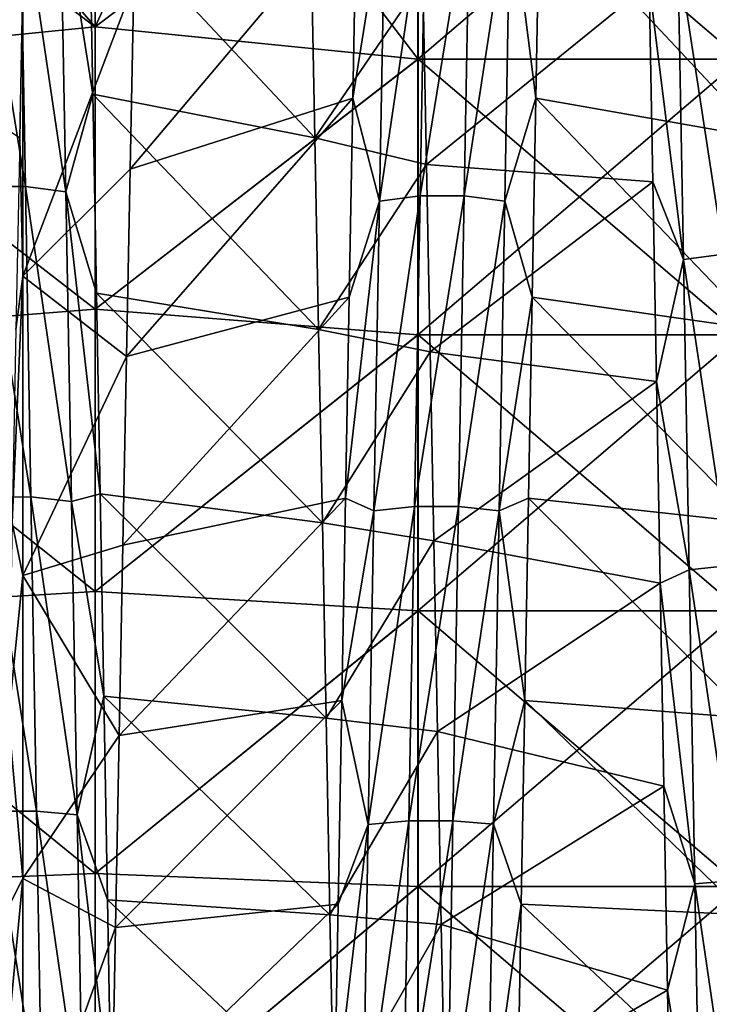
# Model space of a CAD drawing. Units: millimetres. Extents: x -46 to 126, y -124 to 0.
# Drawn here: x -39 to -36, y -94 to -91 of the extents above; entities that cross this region are included whole.
import ezdxf

# ---------------------------------------------------------------- set-up
doc = ezdxf.new("R2010")
doc.units = ezdxf.units.MM
doc.header["$LTSCALE"] = 81.481481
for name, color, linetype in [('1480', 7, 'CONTINUOUS'), ('1483', 7, 'CONTINUOUS'), ('1582', 7, 'CONTINUOUS'), ('1584', 7, 'CONTINUOUS'), ('1750', 7, 'CONTINUOUS'), ('1751', 7, 'CONTINUOUS'), ('1752', 7, 'CONTINUOUS')]:
    doc.layers.add(name, color=color, linetype=linetype)

msp = doc.modelspace()

# ---------------------------------------------------------------- linework, layer by layer
at = {"layer": '1480', "linetype": 'Continuous'}
for points in [[(-38.3458, -91.0271, 24.2975), (-38.3458, -90.1513, 23.9347), (-39, -90.2713, 23.9844), (-38.3458, -91.0271, 24.2975)], [(-38.3458, -91.0271, 24.2975), (-38, -90.2713, 23.9844), (-38.3458, -90.1513, 23.9347), (-38.3458, -91.0271, 24.2975)], [(-39.3468, -91.1272, 24.3389), (-38.3458, -91.0271, 24.2975), (-39, -90.2713, 23.9844), (-39.3468, -91.1272, 24.3389)], [(-37.3448, -90.2713, 23.9844), (-38, -90.2713, 23.9844), (-38.3458, -91.0271, 24.2975), (-37.3448, -90.2713, 23.9844)], [(-37.3448, -91.1272, 24.3389), (-37.3448, -90.2713, 23.9844), (-38.3458, -91.0271, 24.2975), (-37.3448, -91.1272, 24.3389)], [(-37.3448, -90.2713, 23.9844), (-37.3448, -91.1272, 24.3389), (-36.3438, -90.2713, 23.9844), (-37.3448, -90.2713, 23.9844)], [(-36.3438, -90.2713, 23.9844), (-37.3448, -91.1272, 24.3389), (-36.3438, -91.1272, 24.3389), (-36.3438, -90.2713, 23.9844)], [(-38.3458, -91.903, 24.6603), (-38.3458, -91.0271, 24.2975), (-39.3468, -91.1272, 24.3389), (-38.3458, -91.903, 24.6603)], [(-38.3458, -91.903, 24.6603), (-37.3448, -91.1272, 24.3389), (-38.3458, -91.0271, 24.2975), (-38.3458, -91.903, 24.6603)], [(-39.3468, -91.983, 24.6934), (-38.3458, -91.903, 24.6603), (-39.3468, -91.1272, 24.3389), (-39.3468, -91.983, 24.6934)], [(-37.3448, -91.983, 24.6934), (-37.3448, -91.1272, 24.3389), (-38.3458, -91.903, 24.6603), (-37.3448, -91.983, 24.6934)], [(-37.3448, -91.1272, 24.3389), (-37.3448, -91.983, 24.6934), (-36.3438, -91.1272, 24.3389), (-37.3448, -91.1272, 24.3389)], [(-36.3438, -91.1272, 24.3389), (-37.3448, -91.983, 24.6934), (-36.3438, -91.983, 24.6934), (-36.3438, -91.1272, 24.3389)], [(-38.3458, -92.7788, 25.0231), (-38.3458, -91.903, 24.6603), (-39.3468, -91.983, 24.6934), (-38.3458, -92.7788, 25.0231)], [(-38.3458, -92.7788, 25.0231), (-37.3448, -91.983, 24.6934), (-38.3458, -91.903, 24.6603), (-38.3458, -92.7788, 25.0231)], [(-39.3468, -92.8389, 25.0479), (-38.3458, -92.7788, 25.0231), (-39.3468, -91.983, 24.6934), (-39.3468, -92.8389, 25.0479)], [(-37.3448, -92.8389, 25.0479), (-37.3448, -91.983, 24.6934), (-38.3458, -92.7788, 25.0231), (-37.3448, -92.8389, 25.0479)], [(-37.3448, -91.983, 24.6934), (-37.3448, -92.8389, 25.0479), (-36.3438, -91.983, 24.6934), (-37.3448, -91.983, 24.6934)], [(-36.3438, -91.983, 24.6934), (-37.3448, -92.8389, 25.0479), (-36.3438, -92.8389, 25.0479), (-36.3438, -91.983, 24.6934)], [(-38.3458, -93.6547, 25.3858), (-38.3458, -92.7788, 25.0231), (-39.3468, -92.8389, 25.0479), (-38.3458, -93.6547, 25.3858)], [(-38.3458, -93.6547, 25.3858), (-37.3448, -92.8389, 25.0479), (-38.3458, -92.7788, 25.0231), (-38.3458, -93.6547, 25.3858)], [(-39.3468, -93.6947, 25.4024), (-38.3458, -93.6547, 25.3858), (-39.3468, -92.8389, 25.0479), (-39.3468, -93.6947, 25.4024)], [(-37.3448, -93.6947, 25.4024), (-37.3448, -92.8389, 25.0479), (-38.3458, -93.6547, 25.3858), (-37.3448, -93.6947, 25.4024)], [(-37.3448, -92.8389, 25.0479), (-37.3448, -93.6947, 25.4024), (-36.3438, -92.8389, 25.0479), (-37.3448, -92.8389, 25.0479)], [(-36.3438, -92.8389, 25.0479), (-37.3448, -93.6947, 25.4024), (-36.3438, -93.6947, 25.4024), (-36.3438, -92.8389, 25.0479)], [(-38.3458, -94.5306, 25.7486), (-38.3458, -93.6547, 25.3858), (-39.3468, -93.6947, 25.4024), (-38.3458, -94.5306, 25.7486)], [(-38.3458, -94.5306, 25.7486), (-37.3448, -93.6947, 25.4024), (-38.3458, -93.6547, 25.3858), (-38.3458, -94.5306, 25.7486)], [(-39.3468, -94.5506, 25.7569), (-38.3458, -94.5306, 25.7486), (-39.3468, -93.6947, 25.4024), (-39.3468, -94.5506, 25.7569)], [(-37.3448, -94.5506, 25.7569), (-37.3448, -93.6947, 25.4024), (-38.3458, -94.5306, 25.7486), (-37.3448, -94.5506, 25.7569)], [(-37.3448, -93.6947, 25.4024), (-37.3448, -94.5506, 25.7569), (-36.3438, -93.6947, 25.4024), (-37.3448, -93.6947, 25.4024)], [(-36.3438, -93.6947, 25.4024), (-37.3448, -94.5506, 25.7569), (-36.3438, -94.5506, 25.7569), (-36.3438, -93.6947, 25.4024)]]:
    msp.add_3dface(points, dxfattribs=at)
at = {"layer": '1483', "linetype": 'Continuous'}
for points in [[(-38.3455, -90.1513, -23.9347), (-38.3455, -91.0271, -24.2975), (-39, -90.2713, -23.9844), (-38.3455, -90.1513, -23.9347)], [(-38.3455, -90.1513, -23.9347), (-38, -90.2713, -23.9844), (-38.3455, -91.0271, -24.2975), (-38.3455, -90.1513, -23.9347)], [(-39, -90.2713, -23.9844), (-38.3455, -91.0271, -24.2975), (-39.3465, -90.2713, -23.9844), (-39, -90.2713, -23.9844)], [(-39.3465, -90.2713, -23.9844), (-38.3455, -91.0271, -24.2975), (-39.3465, -91.1272, -24.3389), (-39.3465, -90.2713, -23.9844)], [(-38, -90.2713, -23.9844), (-37.3445, -91.1272, -24.3389), (-38.3455, -91.0271, -24.2975), (-38, -90.2713, -23.9844)], [(-37.3445, -90.2713, -23.9844), (-37.3445, -91.1272, -24.3389), (-38, -90.2713, -23.9844), (-37.3445, -90.2713, -23.9844)], [(-36.3435, -90.2713, -23.9844), (-36.3435, -91.1272, -24.3389), (-37.3445, -90.2713, -23.9844), (-36.3435, -90.2713, -23.9844)], [(-37.3445, -90.2713, -23.9844), (-36.3435, -91.1272, -24.3389), (-37.3445, -91.1272, -24.3389), (-37.3445, -90.2713, -23.9844)], [(-38.3455, -91.0271, -24.2975), (-38.3455, -91.903, -24.6603), (-39.3465, -91.1272, -24.3389), (-38.3455, -91.0271, -24.2975)], [(-38.3455, -91.0271, -24.2975), (-37.3445, -91.1272, -24.3389), (-38.3455, -91.903, -24.6603), (-38.3455, -91.0271, -24.2975)], [(-39.3465, -91.1272, -24.3389), (-38.3455, -91.903, -24.6603), (-39.3465, -91.983, -24.6934), (-39.3465, -91.1272, -24.3389)], [(-37.3445, -91.1272, -24.3389), (-37.3445, -91.983, -24.6934), (-38.3455, -91.903, -24.6603), (-37.3445, -91.1272, -24.3389)], [(-36.3435, -91.1272, -24.3389), (-36.3435, -91.983, -24.6934), (-37.3445, -91.1272, -24.3389), (-36.3435, -91.1272, -24.3389)], [(-37.3445, -91.1272, -24.3389), (-36.3435, -91.983, -24.6934), (-37.3445, -91.983, -24.6934), (-37.3445, -91.1272, -24.3389)], [(-38.3455, -91.903, -24.6603), (-38.3455, -92.7788, -25.0231), (-39.3465, -91.983, -24.6934), (-38.3455, -91.903, -24.6603)], [(-38.3455, -91.903, -24.6603), (-37.3445, -91.983, -24.6934), (-38.3455, -92.7788, -25.0231), (-38.3455, -91.903, -24.6603)], [(-39.3465, -91.983, -24.6934), (-38.3455, -92.7788, -25.0231), (-39.3465, -92.8389, -25.0479), (-39.3465, -91.983, -24.6934)], [(-37.3445, -91.983, -24.6934), (-37.3445, -92.8389, -25.0479), (-38.3455, -92.7788, -25.0231), (-37.3445, -91.983, -24.6934)], [(-36.3435, -91.983, -24.6934), (-36.3435, -92.8389, -25.0479), (-37.3445, -91.983, -24.6934), (-36.3435, -91.983, -24.6934)], [(-37.3445, -91.983, -24.6934), (-36.3435, -92.8389, -25.0479), (-37.3445, -92.8389, -25.0479), (-37.3445, -91.983, -24.6934)], [(-38.3455, -92.7788, -25.0231), (-38.3455, -93.6547, -25.3858), (-39.3465, -92.8389, -25.0479), (-38.3455, -92.7788, -25.0231)], [(-38.3455, -92.7788, -25.0231), (-37.3445, -92.8389, -25.0479), (-38.3455, -93.6547, -25.3858), (-38.3455, -92.7788, -25.0231)], [(-39.3465, -92.8389, -25.0479), (-38.3455, -93.6547, -25.3858), (-39.3465, -93.6947, -25.4024), (-39.3465, -92.8389, -25.0479)], [(-37.3445, -92.8389, -25.0479), (-37.3445, -93.6947, -25.4024), (-38.3455, -93.6547, -25.3858), (-37.3445, -92.8389, -25.0479)], [(-36.3435, -92.8389, -25.0479), (-36.3435, -93.6947, -25.4024), (-37.3445, -92.8389, -25.0479), (-36.3435, -92.8389, -25.0479)], [(-37.3445, -92.8389, -25.0479), (-36.3435, -93.6947, -25.4024), (-37.3445, -93.6947, -25.4024), (-37.3445, -92.8389, -25.0479)], [(-38.3455, -93.6547, -25.3858), (-38.3455, -94.5306, -25.7486), (-39.3465, -93.6947, -25.4024), (-38.3455, -93.6547, -25.3858)], [(-38.3455, -93.6547, -25.3858), (-37.3445, -93.6947, -25.4024), (-38.3455, -94.5306, -25.7486), (-38.3455, -93.6547, -25.3858)], [(-39.3465, -93.6947, -25.4024), (-38.3455, -94.5306, -25.7486), (-39.3465, -94.5506, -25.7569), (-39.3465, -93.6947, -25.4024)], [(-37.3445, -93.6947, -25.4024), (-37.3445, -94.5506, -25.7569), (-38.3455, -94.5306, -25.7486), (-37.3445, -93.6947, -25.4024)], [(-36.3435, -93.6947, -25.4024), (-36.3435, -94.5506, -25.7569), (-37.3445, -93.6947, -25.4024), (-36.3435, -93.6947, -25.4024)], [(-37.3445, -93.6947, -25.4024), (-36.3435, -94.5506, -25.7569), (-37.3445, -94.5506, -25.7569), (-37.3445, -93.6947, -25.4024)]]:
    msp.add_3dface(points, dxfattribs=at)
at = {"layer": '1582', "linetype": 'Continuous'}
for points in [[(-37.6647, -91.3711, 18.4591), (-37.6764, -90.7826, 18.2532), (-37.3298, -90.8801, 18.2888), (-37.6647, -91.3711, 18.4591)], [(-37.3183, -91.4542, 18.4865), (-37.6647, -91.3711, 18.4591), (-37.3298, -90.8801, 18.2888), (-37.3183, -91.4542, 18.4865)], [(-37.653, -91.9659, 18.6461), (-37.6647, -91.3711, 18.4591), (-37.3183, -91.4542, 18.4865), (-37.653, -91.9659, 18.6461)], [(-37.3069, -92.0351, 18.6665), (-37.653, -91.9659, 18.6461), (-37.3183, -91.4542, 18.4865), (-37.3069, -92.0351, 18.6665)], [(-37.6412, -92.5664, 18.8139), (-37.653, -91.9659, 18.6461), (-37.3069, -92.0351, 18.6665), (-37.6412, -92.5664, 18.8139)], [(-37.2954, -92.6217, 18.8283), (-37.6412, -92.5664, 18.8139), (-37.3069, -92.0351, 18.6665), (-37.2954, -92.6217, 18.8283)], [(-37.6295, -93.172, 18.9623), (-37.6412, -92.5664, 18.8139), (-37.2954, -92.6217, 18.8283), (-37.6295, -93.172, 18.9623)], [(-37.284, -93.2141, 18.9719), (-37.6295, -93.172, 18.9623), (-37.2954, -92.6217, 18.8283), (-37.284, -93.2141, 18.9719)], [(-37.6178, -93.782, 19.0913), (-37.6295, -93.172, 18.9623), (-37.284, -93.2141, 18.9719), (-37.6178, -93.782, 19.0913)], [(-37.2725, -93.8121, 19.0972), (-37.6178, -93.782, 19.0913), (-37.284, -93.2141, 18.9719), (-37.2725, -93.8121, 19.0972)], [(-37.606, -94.3958, 19.2007), (-37.6178, -93.782, 19.0913), (-37.2725, -93.8121, 19.0972), (-37.606, -94.3958, 19.2007)], [(-37.2609, -94.4155, 19.2039), (-37.606, -94.3958, 19.2007), (-37.2725, -93.8121, 19.0972), (-37.2609, -94.4155, 19.2039)]]:
    msp.add_3dface(points, dxfattribs=at)
at = {"layer": '1584', "linetype": 'Continuous'}
for points in [[(-38.5704, -90.8866, -18.2911), (-38.58, -91.3711, -18.4591), (-38.5704, -91.8009, -18.5963), (-38.5704, -90.8866, -18.2911)], [(-38.5704, -90.8866, -18.2911), (-38.5704, -91.8009, -18.5963), (-38.2258, -90.8931, -18.2935), (-38.5704, -90.8866, -18.2911)], [(-38.2258, -90.8931, -18.2935), (-38.5704, -91.8009, -18.5963), (-38.2372, -91.4686, -18.4912), (-38.2258, -90.8931, -18.2935)], [(-38.58, -91.3711, -18.4591), (-38.5918, -91.9659, -18.6461), (-38.5704, -91.8009, -18.5963), (-38.58, -91.3711, -18.4591)], [(-38.2372, -91.4686, -18.4912), (-38.5704, -91.8009, -18.5963), (-38.2487, -92.0498, -18.6708), (-38.2372, -91.4686, -18.4912)], [(-38.5918, -91.9659, -18.6461), (-38.6035, -92.5664, -18.8139), (-38.5704, -91.8009, -18.5963), (-38.5918, -91.9659, -18.6461)], [(-38.5704, -91.8009, -18.5963), (-38.6035, -92.5664, -18.8139), (-38.5704, -92.7293, -18.8558), (-38.5704, -91.8009, -18.5963)], [(-38.5704, -91.8009, -18.5963), (-38.5704, -92.7293, -18.8558), (-38.2487, -92.0498, -18.6708), (-38.5704, -91.8009, -18.5963)], [(-38.2487, -92.0498, -18.6708), (-38.5704, -92.7293, -18.8558), (-38.2601, -92.6355, -18.8319), (-38.2487, -92.0498, -18.6708)], [(-38.6035, -92.5664, -18.8139), (-38.6152, -93.172, -18.9623), (-38.5704, -92.7293, -18.8558), (-38.6035, -92.5664, -18.8139)], [(-38.2601, -92.6355, -18.8319), (-38.5704, -92.7293, -18.8558), (-38.2715, -93.2261, -18.9746), (-38.2601, -92.6355, -18.8319)], [(-38.5704, -92.7293, -18.8558), (-38.6152, -93.172, -18.9623), (-38.5704, -93.6693, -19.069), (-38.5704, -92.7293, -18.8558)], [(-38.5704, -92.7293, -18.8558), (-38.5704, -93.6693, -19.069), (-38.2715, -93.2261, -18.9746), (-38.5704, -92.7293, -18.8558)], [(-38.6152, -93.172, -18.9623), (-38.627, -93.782, -19.0913), (-38.5704, -93.6693, -19.069), (-38.6152, -93.172, -18.9623)], [(-38.2715, -93.2261, -18.9746), (-38.5704, -93.6693, -19.069), (-38.283, -93.8221, -19.0991), (-38.2715, -93.2261, -18.9746)], [(-38.627, -93.782, -19.0913), (-38.6387, -94.3958, -19.2007), (-38.5704, -93.6693, -19.069), (-38.627, -93.782, -19.0913)], [(-38.5704, -93.6693, -19.069), (-38.6387, -94.3958, -19.2007), (-38.5704, -94.6188, -19.2354), (-38.5704, -93.6693, -19.069)], [(-38.5704, -93.6693, -19.069), (-38.5704, -94.6188, -19.2354), (-38.283, -93.8221, -19.0991), (-38.5704, -93.6693, -19.069)], [(-38.283, -93.8221, -19.0991), (-38.5704, -94.6188, -19.2354), (-38.2945, -94.4239, -19.2052), (-38.283, -93.8221, -19.0991)]]:
    msp.add_3dface(points, dxfattribs=at)
at = {"layer": '1750', "linetype": 'Continuous'}
for points in [[(-38.58, -90.5722, 19.7682), (-38.5625, -91.5222, 20.076), (-38.7172, -90.5722, 19.7681), (-38.58, -90.5722, 19.7682)], [(-38.7172, -90.5722, 19.7681), (-38.5625, -91.5222, 20.076), (-38.6998, -91.5222, 20.0759), (-38.7172, -90.5722, 19.7681)], [(-38.4545, -90.5917, 19.7125), (-38.4371, -91.5391, 20.0194), (-38.58, -90.5722, 19.7682), (-38.4545, -90.5917, 19.7125)], [(-38.58, -90.5722, 19.7682), (-38.4371, -91.5391, 20.0194), (-38.5625, -91.5222, 20.076), (-38.58, -90.5722, 19.7682)], [(-38.4371, -91.5391, 20.0194), (-38.4545, -90.5917, 19.7125), (-38.3532, -91.2353, 19.8161), (-38.4371, -91.5391, 20.0194)], [(-38.3532, -91.2353, 19.8161), (-38.4545, -90.5917, 19.7125), (-38.3646, -90.6238, 19.6123), (-38.3532, -91.2353, 19.8161)], [(-37.4638, -91.5678, -20.0276), (-37.4463, -90.62, -19.7221), (-37.547, -91.2485, -19.8202), (-37.4638, -91.5678, -20.0276)], [(-37.547, -91.2485, -19.8202), (-37.4463, -90.62, -19.7221), (-37.5356, -90.6368, -19.6168), (-37.547, -91.2485, -19.8202)], [(-37.3384, -91.551, -20.0844), (-37.3209, -90.6005, -19.778), (-37.4638, -91.5678, -20.0276), (-37.3384, -91.551, -20.0844)], [(-37.4638, -91.5678, -20.0276), (-37.3209, -90.6005, -19.778), (-37.4463, -90.62, -19.7221), (-37.4638, -91.5678, -20.0276)], [(-37.2012, -91.551, -20.0845), (-37.1837, -90.6005, -19.7781), (-37.3384, -91.551, -20.0844), (-37.2012, -91.551, -20.0845)], [(-37.3384, -91.551, -20.0844), (-37.1837, -90.6005, -19.7781), (-37.3209, -90.6005, -19.778), (-37.3384, -91.551, -20.0844)], [(-37.2012, -91.551, -20.0845), (-37.0583, -90.6199, -19.7224), (-37.1837, -90.6005, -19.7781), (-37.2012, -91.551, -20.0845)], [(-37.0757, -91.5678, -20.0279), (-37.0583, -90.6199, -19.7224), (-37.2012, -91.551, -20.0845), (-37.0757, -91.5678, -20.0279)], [(-37.0583, -90.6199, -19.7224), (-37.0757, -91.5678, -20.0279), (-36.9793, -91.2485, -19.8202), (-37.0583, -90.6199, -19.7224)], [(-36.968, -90.6368, -19.6168), (-37.0583, -90.6199, -19.7224), (-36.9793, -91.2485, -19.8202), (-36.968, -90.6368, -19.6168)], [(-36.4134, -90.7789, 19.8394), (-36.3959, -91.7321, 20.1372), (-36.5388, -90.7979, 19.7833), (-36.4134, -90.7789, 19.8394)], [(-36.5388, -90.7979, 19.7833), (-36.5213, -91.7484, 20.0802), (-36.6273, -90.8933, 19.7047), (-36.5388, -90.7979, 19.7833)], [(-36.5388, -90.7979, 19.7833), (-36.3959, -91.7321, 20.1372), (-36.5213, -91.7484, 20.0802), (-36.5388, -90.7979, 19.7833)], [(-36.6273, -90.8933, 19.7047), (-36.5213, -91.7484, 20.0802), (-36.6159, -91.5076, 19.9001), (-36.6273, -90.8933, 19.7047)], [(-38.3419, -91.8529, 20.0008), (-38.4371, -91.5391, 20.0194), (-38.3532, -91.2353, 19.8161), (-38.3419, -91.8529, 20.0008)], [(-37.5584, -91.8662, -20.0046), (-37.4638, -91.5678, -20.0276), (-37.547, -91.2485, -19.8202), (-37.5584, -91.8662, -20.0046)], [(-36.9793, -91.2485, -19.8202), (-37.0757, -91.5678, -20.0279), (-36.9907, -91.8662, -20.0046), (-36.9793, -91.2485, -19.8202)], [(-36.6159, -91.5076, 19.9001), (-36.5213, -91.7484, 20.0802), (-36.6046, -92.1277, 20.0764), (-36.6159, -91.5076, 19.9001)], [(-38.5625, -91.5222, 20.076), (-38.5451, -92.4858, 20.338), (-38.6998, -91.5222, 20.0759), (-38.5625, -91.5222, 20.076)], [(-38.6998, -91.5222, 20.0759), (-38.5451, -92.4858, 20.338), (-38.6823, -92.4859, 20.338), (-38.6998, -91.5222, 20.0759)], [(-38.4371, -91.5391, 20.0194), (-38.4196, -92.5, 20.2807), (-38.5625, -91.5222, 20.076), (-38.4371, -91.5391, 20.0194)], [(-38.5625, -91.5222, 20.076), (-38.4196, -92.5, 20.2807), (-38.5451, -92.4858, 20.338), (-38.5625, -91.5222, 20.076)], [(-38.4196, -92.5, 20.2807), (-38.4371, -91.5391, 20.0194), (-38.3305, -92.476, 20.1664), (-38.4196, -92.5, 20.2807)], [(-38.3305, -92.476, 20.1664), (-38.4371, -91.5391, 20.0194), (-38.3419, -91.8529, 20.0008), (-38.3305, -92.476, 20.1664)], [(-37.4812, -92.5291, -20.2876), (-37.4638, -91.5678, -20.0276), (-37.5697, -92.4894, -20.1697), (-37.4812, -92.5291, -20.2876)], [(-37.5697, -92.4894, -20.1697), (-37.4638, -91.5678, -20.0276), (-37.5584, -91.8662, -20.0046), (-37.5697, -92.4894, -20.1697)], [(-37.3559, -92.515, -20.3451), (-37.3384, -91.551, -20.0844), (-37.4812, -92.5291, -20.2876), (-37.3559, -92.515, -20.3451)], [(-37.4812, -92.5291, -20.2876), (-37.3384, -91.551, -20.0844), (-37.4638, -91.5678, -20.0276), (-37.4812, -92.5291, -20.2876)], [(-37.2186, -92.515, -20.3452), (-37.2012, -91.551, -20.0845), (-37.3559, -92.515, -20.3451), (-37.2186, -92.515, -20.3452)], [(-37.3559, -92.515, -20.3451), (-37.2012, -91.551, -20.0845), (-37.3384, -91.551, -20.0844), (-37.3559, -92.515, -20.3451)], [(-37.2186, -92.515, -20.3452), (-37.0757, -91.5678, -20.0279), (-37.2012, -91.551, -20.0845), (-37.2186, -92.515, -20.3452)], [(-37.0932, -92.529, -20.2879), (-37.0757, -91.5678, -20.0279), (-37.2186, -92.515, -20.3452), (-37.0932, -92.529, -20.2879)], [(-37.0757, -91.5678, -20.0279), (-37.0932, -92.529, -20.2879), (-36.9907, -91.8662, -20.0046), (-37.0757, -91.5678, -20.0279)], [(-36.5213, -91.7484, 20.0802), (-36.5039, -92.712, 20.3315), (-36.6046, -92.1277, 20.0764), (-36.5213, -91.7484, 20.0802)], [(-36.3959, -91.7321, 20.1372), (-36.3785, -92.6984, 20.3892), (-36.5213, -91.7484, 20.0802), (-36.3959, -91.7321, 20.1372)], [(-36.5213, -91.7484, 20.0802), (-36.3785, -92.6984, 20.3892), (-36.5039, -92.712, 20.3315), (-36.5213, -91.7484, 20.0802)], [(-36.9907, -91.8662, -20.0046), (-37.0932, -92.529, -20.2879), (-37.002, -92.4894, -20.1697), (-36.9907, -91.8662, -20.0046)], [(-36.6046, -92.1277, 20.0764), (-36.5039, -92.712, 20.3315), (-36.5932, -92.7529, 20.2334), (-36.6046, -92.1277, 20.0764)], [(-38.5451, -92.4858, 20.338), (-38.5276, -93.4609, 20.5539), (-38.6823, -92.4859, 20.338), (-38.5451, -92.4858, 20.338)], [(-38.6823, -92.4859, 20.338), (-38.5276, -93.4609, 20.5539), (-38.6648, -93.4609, 20.5538), (-38.6823, -92.4859, 20.338)], [(-38.4196, -92.5, 20.2807), (-38.4022, -93.4723, 20.496), (-38.5451, -92.4858, 20.338), (-38.4196, -92.5, 20.2807)], [(-38.5451, -92.4858, 20.338), (-38.4022, -93.4723, 20.496), (-38.5276, -93.4609, 20.5539), (-38.5451, -92.4858, 20.338)], [(-38.3192, -93.1038, 20.3125), (-38.4196, -92.5, 20.2807), (-38.3305, -92.476, 20.1664), (-38.3192, -93.1038, 20.3125)], [(-37.5811, -93.1173, -20.3154), (-37.4812, -92.5291, -20.2876), (-37.5697, -92.4894, -20.1697), (-37.5811, -93.1173, -20.3154)], [(-37.002, -92.4894, -20.1697), (-37.0932, -92.529, -20.2879), (-37.0134, -93.1173, -20.3154), (-37.002, -92.4894, -20.1697)], [(-38.4022, -93.4723, 20.496), (-38.4196, -92.5, 20.2807), (-38.3192, -93.1038, 20.3125), (-38.4022, -93.4723, 20.496)], [(-37.3733, -93.4903, -20.5596), (-37.3559, -92.515, -20.3451), (-37.4987, -93.5017, -20.5015), (-37.3733, -93.4903, -20.5596)], [(-37.4987, -93.5017, -20.5015), (-37.3559, -92.515, -20.3451), (-37.4812, -92.5291, -20.2876), (-37.4987, -93.5017, -20.5015)], [(-37.2361, -93.4903, -20.5597), (-37.2186, -92.515, -20.3452), (-37.3733, -93.4903, -20.5596), (-37.2361, -93.4903, -20.5597)], [(-37.3733, -93.4903, -20.5596), (-37.2186, -92.515, -20.3452), (-37.3559, -92.515, -20.3451), (-37.3733, -93.4903, -20.5596)], [(-37.2361, -93.4903, -20.5597), (-37.0932, -92.529, -20.2879), (-37.2186, -92.515, -20.3452), (-37.2361, -93.4903, -20.5597)], [(-37.4987, -93.5017, -20.5015), (-37.4812, -92.5291, -20.2876), (-37.5811, -93.1173, -20.3154), (-37.4987, -93.5017, -20.5015)], [(-37.1106, -93.5016, -20.5017), (-37.0932, -92.529, -20.2879), (-37.2361, -93.4903, -20.5597), (-37.1106, -93.5016, -20.5017)], [(-37.0932, -92.529, -20.2879), (-37.1106, -93.5016, -20.5017), (-37.0134, -93.1173, -20.3154), (-37.0932, -92.529, -20.2879)], [(-36.3785, -92.6984, 20.3892), (-36.361, -93.6756, 20.5949), (-36.5039, -92.712, 20.3315), (-36.3785, -92.6984, 20.3892)], [(-36.5039, -92.712, 20.3315), (-36.4864, -93.6864, 20.5366), (-36.5932, -92.7529, 20.2334), (-36.5039, -92.712, 20.3315)], [(-36.5039, -92.712, 20.3315), (-36.361, -93.6756, 20.5949), (-36.4864, -93.6864, 20.5366), (-36.5039, -92.712, 20.3315)], [(-36.5932, -92.7529, 20.2334), (-36.4864, -93.6864, 20.5366), (-36.5818, -93.3828, 20.3708), (-36.5932, -92.7529, 20.2334)], [(-38.3078, -93.7359, 20.439), (-38.4022, -93.4723, 20.496), (-38.3192, -93.1038, 20.3125), (-38.3078, -93.7359, 20.439)], [(-37.5924, -93.7495, -20.4415), (-37.4987, -93.5017, -20.5015), (-37.5811, -93.1173, -20.3154), (-37.5924, -93.7495, -20.4415)], [(-37.0134, -93.1173, -20.3154), (-37.1106, -93.5016, -20.5017), (-37.0247, -93.7495, -20.4415), (-37.0134, -93.1173, -20.3154)], [(-36.5818, -93.3828, 20.3708), (-36.4864, -93.6864, 20.5366), (-36.5705, -94.0165, 20.4887), (-36.5818, -93.3828, 20.3708)], [(-38.5276, -93.4609, 20.5539), (-38.5102, -94.4451, 20.7231), (-38.6648, -93.4609, 20.5538), (-38.5276, -93.4609, 20.5539)], [(-38.6648, -93.4609, 20.5538), (-38.5102, -94.4451, 20.7231), (-38.6474, -94.4451, 20.723), (-38.6648, -93.4609, 20.5538)], [(-38.4022, -93.4723, 20.496), (-38.3847, -94.4537, 20.6646), (-38.5276, -93.4609, 20.5539), (-38.4022, -93.4723, 20.496)], [(-38.5276, -93.4609, 20.5539), (-38.3847, -94.4537, 20.6646), (-38.5102, -94.4451, 20.7231), (-38.5276, -93.4609, 20.5539)], [(-38.3847, -94.4537, 20.6646), (-38.4022, -93.4723, 20.496), (-38.2965, -94.3716, 20.546), (-38.3847, -94.4537, 20.6646)], [(-38.2965, -94.3716, 20.546), (-38.4022, -93.4723, 20.496), (-38.3078, -93.7359, 20.439), (-38.2965, -94.3716, 20.546)], [(-37.3908, -94.4748, -20.7273), (-37.3733, -93.4903, -20.5596), (-37.5161, -94.4833, -20.6687), (-37.3908, -94.4748, -20.7273)], [(-37.5161, -94.4833, -20.6687), (-37.3733, -93.4903, -20.5596), (-37.4987, -93.5017, -20.5015), (-37.5161, -94.4833, -20.6687)], [(-37.2535, -94.4748, -20.7274), (-37.2361, -93.4903, -20.5597), (-37.3908, -94.4748, -20.7273), (-37.2535, -94.4748, -20.7274)], [(-37.3908, -94.4748, -20.7273), (-37.2361, -93.4903, -20.5597), (-37.3733, -93.4903, -20.5596), (-37.3908, -94.4748, -20.7273)], [(-37.2535, -94.4748, -20.7274), (-37.1106, -93.5016, -20.5017), (-37.2361, -93.4903, -20.5597), (-37.2535, -94.4748, -20.7274)], [(-37.5161, -94.4833, -20.6687), (-37.4987, -93.5017, -20.5015), (-37.6038, -94.3853, -20.548), (-37.5161, -94.4833, -20.6687)], [(-37.6038, -94.3853, -20.548), (-37.4987, -93.5017, -20.5015), (-37.5924, -93.7495, -20.4415), (-37.6038, -94.3853, -20.548)], [(-37.1281, -94.4833, -20.669), (-37.1106, -93.5016, -20.5017), (-37.2535, -94.4748, -20.7274), (-37.1281, -94.4833, -20.669)], [(-37.1106, -93.5016, -20.5017), (-37.1281, -94.4833, -20.669), (-37.0247, -93.7495, -20.4415), (-37.1106, -93.5016, -20.5017)], [(-36.361, -93.6756, 20.5949), (-36.3436, -94.6615, 20.7537), (-36.4864, -93.6864, 20.5366), (-36.361, -93.6756, 20.5949)], [(-36.4864, -93.6864, 20.5366), (-36.4689, -94.6696, 20.6951), (-36.5705, -94.0165, 20.4887), (-36.4864, -93.6864, 20.5366)], [(-36.4864, -93.6864, 20.5366), (-36.3436, -94.6615, 20.7537), (-36.4689, -94.6696, 20.6951), (-36.4864, -93.6864, 20.5366)], [(-37.0247, -93.7495, -20.4415), (-37.1281, -94.4833, -20.669), (-37.0361, -94.3853, -20.548), (-37.0247, -93.7495, -20.4415)], [(-36.5705, -94.0165, 20.4887), (-36.4689, -94.6696, 20.6951), (-36.5591, -94.6536, 20.5869), (-36.5705, -94.0165, 20.4887)]]:
    msp.add_3dface(points, dxfattribs=at)
at = {"layer": '1751', "linetype": 'Continuous'}
for points in [[(-38.2258, -90.8931, -18.2935), (-38.2372, -91.4686, -18.4912), (-37.5356, -90.6368, -19.6168), (-38.2258, -90.8931, -18.2935)], [(-38.2372, -91.4686, -18.4912), (-37.547, -91.2485, -19.8202), (-37.5356, -90.6368, -19.6168), (-38.2372, -91.4686, -18.4912)], [(-37.3183, -91.4542, 18.4865), (-37.3298, -90.8801, 18.2888), (-36.6273, -90.8933, 19.7047), (-37.3183, -91.4542, 18.4865)], [(-37.3183, -91.4542, 18.4865), (-36.6273, -90.8933, 19.7047), (-36.6159, -91.5076, 19.9001), (-37.3183, -91.4542, 18.4865)], [(-38.2372, -91.4686, -18.4912), (-38.2487, -92.0498, -18.6708), (-37.547, -91.2485, -19.8202), (-38.2372, -91.4686, -18.4912)], [(-38.2487, -92.0498, -18.6708), (-37.5584, -91.8662, -20.0046), (-37.547, -91.2485, -19.8202), (-38.2487, -92.0498, -18.6708)], [(-37.3069, -92.0351, 18.6665), (-37.3183, -91.4542, 18.4865), (-36.6159, -91.5076, 19.9001), (-37.3069, -92.0351, 18.6665)], [(-37.3069, -92.0351, 18.6665), (-36.6159, -91.5076, 19.9001), (-36.6046, -92.1277, 20.0764), (-37.3069, -92.0351, 18.6665)], [(-38.2487, -92.0498, -18.6708), (-38.2601, -92.6355, -18.8319), (-37.5584, -91.8662, -20.0046), (-38.2487, -92.0498, -18.6708)], [(-38.2601, -92.6355, -18.8319), (-37.5697, -92.4894, -20.1697), (-37.5584, -91.8662, -20.0046), (-38.2601, -92.6355, -18.8319)], [(-37.2954, -92.6217, 18.8283), (-37.3069, -92.0351, 18.6665), (-36.6046, -92.1277, 20.0764), (-37.2954, -92.6217, 18.8283)], [(-37.2954, -92.6217, 18.8283), (-36.6046, -92.1277, 20.0764), (-36.5932, -92.7529, 20.2334), (-37.2954, -92.6217, 18.8283)], [(-38.2601, -92.6355, -18.8319), (-38.2715, -93.2261, -18.9746), (-37.5697, -92.4894, -20.1697), (-38.2601, -92.6355, -18.8319)], [(-38.2715, -93.2261, -18.9746), (-37.5811, -93.1173, -20.3154), (-37.5697, -92.4894, -20.1697), (-38.2715, -93.2261, -18.9746)], [(-37.284, -93.2141, 18.9719), (-37.2954, -92.6217, 18.8283), (-36.5932, -92.7529, 20.2334), (-37.284, -93.2141, 18.9719)], [(-37.284, -93.2141, 18.9719), (-36.5932, -92.7529, 20.2334), (-36.5818, -93.3828, 20.3708), (-37.284, -93.2141, 18.9719)], [(-38.2715, -93.2261, -18.9746), (-38.283, -93.8221, -19.0991), (-37.5811, -93.1173, -20.3154), (-38.2715, -93.2261, -18.9746)], [(-38.283, -93.8221, -19.0991), (-37.5924, -93.7495, -20.4415), (-37.5811, -93.1173, -20.3154), (-38.283, -93.8221, -19.0991)], [(-37.2725, -93.8121, 19.0972), (-37.284, -93.2141, 18.9719), (-36.5818, -93.3828, 20.3708), (-37.2725, -93.8121, 19.0972)], [(-37.2725, -93.8121, 19.0972), (-36.5818, -93.3828, 20.3708), (-36.5705, -94.0165, 20.4887), (-37.2725, -93.8121, 19.0972)], [(-38.283, -93.8221, -19.0991), (-38.2945, -94.4239, -19.2052), (-37.5924, -93.7495, -20.4415), (-38.283, -93.8221, -19.0991)], [(-38.2945, -94.4239, -19.2052), (-37.6038, -94.3853, -20.548), (-37.5924, -93.7495, -20.4415), (-38.2945, -94.4239, -19.2052)], [(-37.2609, -94.4155, 19.2039), (-37.2725, -93.8121, 19.0972), (-36.5705, -94.0165, 20.4887), (-37.2609, -94.4155, 19.2039)], [(-37.2609, -94.4155, 19.2039), (-36.5705, -94.0165, 20.4887), (-36.5591, -94.6536, 20.5869), (-37.2609, -94.4155, 19.2039)]]:
    msp.add_3dface(points, dxfattribs=at)
at = {"layer": '1752', "linetype": 'Continuous'}
for points in [[(-37.6764, -90.7826, 18.2532), (-37.6647, -91.3711, 18.4591), (-38.3646, -90.6238, 19.6123), (-37.6764, -90.7826, 18.2532)], [(-37.6647, -91.3711, 18.4591), (-38.3532, -91.2353, 19.8161), (-38.3646, -90.6238, 19.6123), (-37.6647, -91.3711, 18.4591)], [(-36.28, -91.3711, -18.4591), (-36.968, -90.6368, -19.6168), (-36.9793, -91.2485, -19.8202), (-36.28, -91.3711, -18.4591)], [(-36.28, -91.3711, -18.4591), (-36.2683, -90.7826, -18.2532), (-36.968, -90.6368, -19.6168), (-36.28, -91.3711, -18.4591)], [(-38.58, -91.3711, -18.4591), (-38.5704, -90.8866, -18.2911), (-39.273, -90.9065, -19.7091), (-38.58, -91.3711, -18.4591)], [(-37.6647, -91.3711, 18.4591), (-37.653, -91.9659, 18.6461), (-38.3532, -91.2353, 19.8161), (-37.6647, -91.3711, 18.4591)], [(-37.653, -91.9659, 18.6461), (-38.3419, -91.8529, 20.0008), (-38.3532, -91.2353, 19.8161), (-37.653, -91.9659, 18.6461)], [(-36.2918, -91.9659, -18.6461), (-36.9793, -91.2485, -19.8202), (-36.9907, -91.8662, -20.0046), (-36.2918, -91.9659, -18.6461)], [(-36.2918, -91.9659, -18.6461), (-36.28, -91.3711, -18.4591), (-36.9793, -91.2485, -19.8202), (-36.2918, -91.9659, -18.6461)], [(-37.653, -91.9659, 18.6461), (-37.6412, -92.5664, 18.8139), (-38.3419, -91.8529, 20.0008), (-37.653, -91.9659, 18.6461)], [(-37.6412, -92.5664, 18.8139), (-38.3305, -92.476, 20.1664), (-38.3419, -91.8529, 20.0008), (-37.6412, -92.5664, 18.8139)], [(-36.3035, -92.5664, -18.8139), (-36.9907, -91.8662, -20.0046), (-37.002, -92.4894, -20.1697), (-36.3035, -92.5664, -18.8139)], [(-36.3035, -92.5664, -18.8139), (-36.2918, -91.9659, -18.6461), (-36.9907, -91.8662, -20.0046), (-36.3035, -92.5664, -18.8139)], [(-37.6412, -92.5664, 18.8139), (-37.6295, -93.172, 18.9623), (-38.3305, -92.476, 20.1664), (-37.6412, -92.5664, 18.8139)], [(-37.6295, -93.172, 18.9623), (-38.3192, -93.1038, 20.3125), (-38.3305, -92.476, 20.1664), (-37.6295, -93.172, 18.9623)], [(-36.3152, -93.172, -18.9623), (-37.002, -92.4894, -20.1697), (-37.0134, -93.1173, -20.3154), (-36.3152, -93.172, -18.9623)], [(-36.3152, -93.172, -18.9623), (-36.3035, -92.5664, -18.8139), (-37.002, -92.4894, -20.1697), (-36.3152, -93.172, -18.9623)], [(-37.6295, -93.172, 18.9623), (-37.6178, -93.782, 19.0913), (-38.3192, -93.1038, 20.3125), (-37.6295, -93.172, 18.9623)], [(-37.6178, -93.782, 19.0913), (-38.3078, -93.7359, 20.439), (-38.3192, -93.1038, 20.3125), (-37.6178, -93.782, 19.0913)], [(-36.327, -93.782, -19.0913), (-37.0134, -93.1173, -20.3154), (-37.0247, -93.7495, -20.4415), (-36.327, -93.782, -19.0913)], [(-36.327, -93.782, -19.0913), (-36.3152, -93.172, -18.9623), (-37.0134, -93.1173, -20.3154), (-36.327, -93.782, -19.0913)], [(-37.6178, -93.782, 19.0913), (-37.606, -94.3958, 19.2007), (-38.3078, -93.7359, 20.439), (-37.6178, -93.782, 19.0913)], [(-37.606, -94.3958, 19.2007), (-38.2965, -94.3716, 20.546), (-38.3078, -93.7359, 20.439), (-37.606, -94.3958, 19.2007)], [(-36.3387, -94.3958, -19.2007), (-37.0247, -93.7495, -20.4415), (-37.0361, -94.3853, -20.548), (-36.3387, -94.3958, -19.2007)], [(-36.3387, -94.3958, -19.2007), (-36.327, -93.782, -19.0913), (-37.0247, -93.7495, -20.4415), (-36.3387, -94.3958, -19.2007)]]:
    msp.add_3dface(points, dxfattribs=at)

doc.saveas('drawing.dxf')
